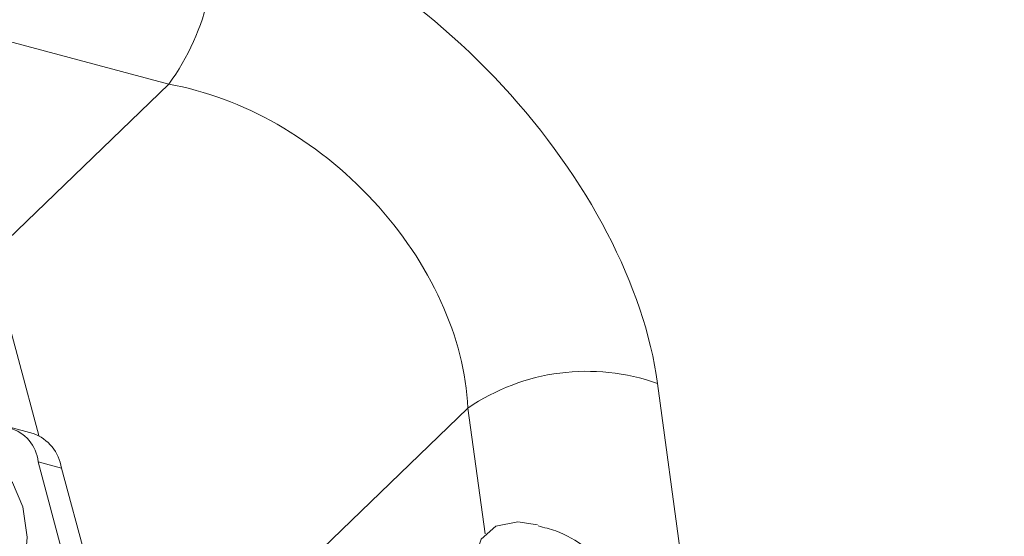
# Model space of a CAD drawing. Units: millimetres. Extents: x 8 to 292, y 5 to 206.
# Drawn here: x 263 to 270, y 163 to 167 of the extents above; entities that cross this region are included whole.
import ezdxf

# ---------------------------------------------------------------- set-up
doc = ezdxf.new("R2010")
doc.units = ezdxf.units.MM

msp = doc.modelspace()

# ---------------------------------------------------------------- linework, layer by layer
at = {"color": 7, "linetype": 'Continuous', "lineweight": 15}
for p, q in [((264.1295, 166.2778), (261.9103, 166.8725)), ((262.8226, 165.0191), (264.1295, 166.2778)), ((263.2556, 163.9174), (262.971, 164.9794)), ((267.416, 164.2667), (267.8514, 161.0657)), ((266.1412, 164.1012), (264.7712, 162.7817)), ((266.2563, 163.2553), (266.1412, 164.1012)), ((263.2181, 163.9315), (263.0604, 163.9738)), ((263.2515, 163.7407), (263.4848, 162.8702)), ((263.4093, 163.6984), (263.2515, 163.7407)), ((263.6629, 162.7521), (263.4093, 163.6984))]:
    msp.add_line(p, q, dxfattribs=at)
at = {"color": 7, "linetype": 'Continuous', "lineweight": 15, "flags": 128}
for points in [[(262.5744, 163.6131), (262.6995, 163.7019), (262.8427, 163.7386), (262.9736, 163.7036), (263.0793, 163.6002), (263.1495, 163.4386), (263.1772, 163.2347), (263.1599, 163.0083), (263.0992, 162.7816), (263.001, 162.5769), (262.8749, 162.4141), (262.7334, 162.3092), (262.5901, 162.2725), (262.4593, 162.3076), (262.3536, 162.411), (262.2897, 162.5505)], [(266.5775, 162.3835), (266.4108, 162.5424), (266.2815, 162.7255), (266.2035, 162.9127), (266.1854, 163.084), (266.2291, 163.2206), (266.3298, 163.3078), (266.4767, 163.3362), (266.61, 163.3162)]]:
    msp.add_lwpolyline(points, dxfattribs=at)
at = {"color": 7, "linetype": 'Continuous', "lineweight": 15}
for centre, radius, start, end in [((249.4124, 148.4766), 29.2036, 30.52469, 59.99876), ((262.8691, 167.2039), 1.564, 323.6904, 12.09323), ((266.9413, 162.9308), 1.4177, 70.43547, 124.35743), ((262.9908, 163.7142), 0.262, 5.79671, 144.21404), ((263.1115, 163.6492), 0.3018, 9.38242, 69.30712)]:
    msp.add_arc(centre, radius, start, end, dxfattribs=at)
for centre, major_axis, ratio, start_param, end_param in [((264.9592, 165.1514), (2.131, -2.1124), 0.597488, 0.661488, 2.333932), ((264.3819, 164.574), (1.454, -1.3748), 0.722523, 0.641528, 2.313972)]:
    msp.add_ellipse(centre, major_axis=major_axis, ratio=ratio, start_param=start_param, end_param=end_param, dxfattribs=at)
for points, knots in [([(275.2464, 162.9773), (275.1906, 163.0752), (274.9611, 163.478), (274.5271, 164.18), (273.9303, 165.077), (273.2939, 165.9596), (272.6217, 166.8256), (271.9154, 167.6724), (271.1773, 168.4973), (270.4096, 169.2981), (269.6148, 170.0722), (268.7953, 170.8172), (267.9535, 171.5309), (267.092, 172.211), (266.2133, 172.8557), (265.3196, 173.4613), (264.4719, 173.9959), (263.9194, 174.3071), (263.672, 174.4465)], [0, 0, 0, 0, 0.021273, 0.087533, 0.153718, 0.219835, 0.285895, 0.351913, 0.417899, 0.483869, 0.549836, 0.615812, 0.681808, 0.747839, 0.813918, 0.88006, 0.946278, 1, 1, 1, 1]), ([(267.3036, 162.6215), (267.3016, 162.6321), (267.2877, 162.7078), (267.2233, 162.8412), (267.105, 163.0192), (266.9376, 163.1694), (266.7672, 163.2709), (266.6532, 163.299), (266.6134, 163.3089)], [0, 0, 0, 0, 0.031758, 0.225604, 0.427292, 0.656533, 0.880104, 1, 1, 1, 1])]:
    msp.add_open_spline(points, degree=3, knots=knots, dxfattribs=at)

doc.saveas('drawing.dxf')
